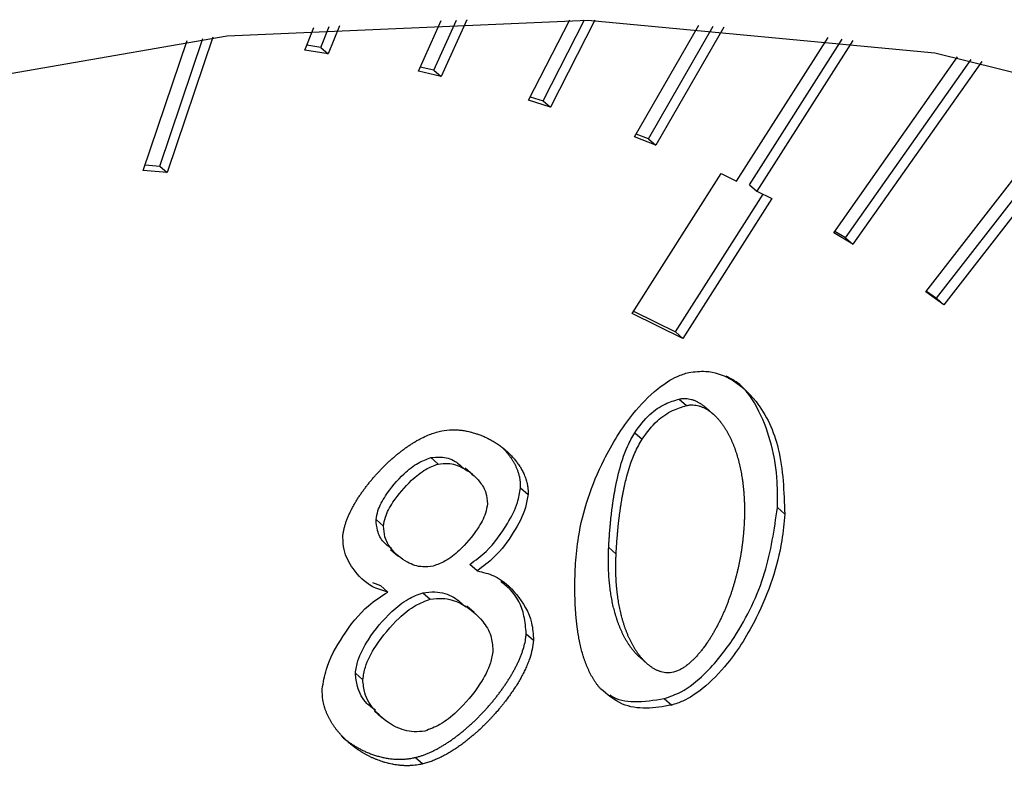
# Model space of a CAD drawing. Extents: x 0.5 to 16.5, y 1.5 to 13.9.
# Drawn here: x 8.6 to 8.7, y 7.8 to 7.8 of the extents above; entities that cross this region are included whole.
import ezdxf

# ---------------------------------------------------------------- set-up
doc = ezdxf.new("R2010")
doc.units = 0
doc.header["$LTSCALE"] = 0.2
doc.header["$MEASUREMENT"] = 0
doc.linetypes.add('SLD-SOLID', pattern=[0])
doc.layers.get('0').update_dxf_attribs({"linetype": 'CONTINUOUS'})

# ---------------------------------------------------------------- blocks, each defined once
blk = doc.blocks.new('A$C35CF10C5')
at = {"color": 7, "linetype": 'SLD-SOLID'}
for p, q in [((5.156223, 6.187321), (5.156729, 6.188441)), ((5.156563, 6.187346), (5.157062, 6.18845)), ((5.157293, 6.188456), (5.156727, 6.187204)), ((5.158654, 6.186682), (5.159565, 6.188461)), ((5.158977, 6.186672), (5.159889, 6.188455)), ((5.160123, 6.188449), (5.159141, 6.18653)), ((5.153714, 6.187786), (5.153911, 6.188286)), ((5.154069, 6.187847), (5.154252, 6.188312)), ((5.154478, 6.188328), (5.154233, 6.187705)), ((5.160999, 6.185872), (5.162414, 6.18834)), ((5.161304, 6.185828), (5.162731, 6.188317)), ((5.162966, 6.188299), (5.161468, 6.185686)), ((5.150143, 6.185128), (5.151113, 6.188004)), ((5.150511, 6.185225), (5.151462, 6.188046)), ((5.151683, 6.188072), (5.150675, 6.185083)), ((5.163249, 6.184895), (5.165272, 6.188069)), ((5.163533, 6.184816), (5.165581, 6.18803)), ((5.165816, 6.187999), (5.163697, 6.184674)), ((5.154233, 6.187705), (5.153714, 6.187786)), ((5.154069, 6.187847), (5.153757, 6.187896)), ((5.154069, 6.187847), (5.154233, 6.187705)), ((5.165396, 6.183753), (5.168133, 6.187639)), ((5.165657, 6.183641), (5.168434, 6.187584)), ((5.156563, 6.187346), (5.156265, 6.187415)), ((5.156563, 6.187346), (5.156727, 6.187204)), ((5.168668, 6.18754), (5.165821, 6.183499)), ((5.156727, 6.187204), (5.156223, 6.187321)), ((5.167431, 6.182451), (5.17099, 6.187041)), ((5.167668, 6.182307), (5.171284, 6.186969)), ((5.171514, 6.186912), (5.167832, 6.182165)), ((5.158694, 6.18676), (5.158977, 6.186672)), ((5.159141, 6.18653), (5.158654, 6.186682)), ((5.158977, 6.186672), (5.159141, 6.18653)), ((5.161468, 6.185686), (5.160999, 6.185872)), ((5.161304, 6.185828), (5.161035, 6.185935)), ((5.161304, 6.185828), (5.161468, 6.185686)), ((5.150185, 6.185253), (5.150511, 6.185225)), ((5.150511, 6.185225), (5.150675, 6.185083)), ((5.150675, 6.185083), (5.150143, 6.185128)), ((5.160946, 6.181972), (5.162913, 6.18506)), ((5.162913, 6.18506), (5.163249, 6.184895)), ((5.163533, 6.184816), (5.163697, 6.184674)), ((5.161901, 6.181563), (5.163839, 6.184604)), ((5.163697, 6.184674), (5.164033, 6.184509)), ((5.164033, 6.184509), (5.162065, 6.181421)), ((5.165821, 6.183499), (5.165396, 6.183753)), ((5.165657, 6.183641), (5.165418, 6.183784)), ((5.165657, 6.183641), (5.165821, 6.183499)), ((5.167832, 6.182165), (5.167431, 6.182451)), ((5.167443, 6.182467), (5.167668, 6.182307)), ((5.167668, 6.182307), (5.167832, 6.182165)), ((5.162065, 6.181421), (5.160946, 6.181972)), ((5.160975, 6.182019), (5.161901, 6.181563)), ((5.161901, 6.181563), (5.162065, 6.181421)), ((5.161984, 6.18008), (5.162148, 6.179938)), ((5.162726, 6.179757), (5.162562, 6.179899)), ((5.161, 6.179338), (5.161164, 6.179196)), ((5.156496, 6.178787), (5.15666, 6.178645)), ((5.157423, 6.17841), (5.157259, 6.178552)), ((5.158481, 6.178118), (5.158645, 6.177976)), ((5.164316, 6.17754), (5.164152, 6.177682)), ((5.155288, 6.177417), (5.155452, 6.177275)), ((5.155608, 6.17676), (5.155772, 6.176618)), ((5.160427, 6.1768), (5.160591, 6.176658)), ((5.157522, 6.176285), (5.157358, 6.176427)), ((5.155209, 6.176025), (5.155384, 6.17596)), ((5.155384, 6.17596), (5.155548, 6.175818)), ((5.156322, 6.175802), (5.156486, 6.17566)), ((5.157456, 6.175365), (5.157292, 6.175507)), ((5.158604, 6.174895), (5.158768, 6.174752)), ((5.161119, 6.174369), (5.161283, 6.174227)), ((5.154831, 6.174024), (5.154995, 6.173882)), ((5.161655, 6.173464), (5.161819, 6.173322)), ((5.155254, 6.173183), (5.155418, 6.173041)), ((5.156156, 6.172163), (5.15632, 6.172021))]:
    blk.add_line(p, q, dxfattribs=at)
at = {"color": 7, "linetype": 'SLD-SOLID', "flags": 128}
blk.add_lwpolyline([(5.137046, 6.054209), (5.128893, 6.052796), (5.120923, 6.052451), (5.11326, 6.053177), (5.106026, 6.054965), (5.099335, 6.057785), (5.093293, 6.061593), (5.087994, 6.06633), (5.083522, 6.071921), (5.079948, 6.078276), (5.077327, 6.085297), (5.075703, 6.092872), (5.075099, 6.100883), (5.075526, 6.109201), (5.076977, 6.117698), (5.079428, 6.126237), (5.082842, 6.134686), (5.087164, 6.14291), (5.092327, 6.150779), (5.098248, 6.158171), (5.104835, 6.164967), (5.111984, 6.171062), (5.119581, 6.176358), (5.127507, 6.180773), (5.135638, 6.184237), (5.143844, 6.186694), (5.151997, 6.188107), (5.159967, 6.188453), (5.16763, 6.187726), (5.174863, 6.185939), (5.181554, 6.183118), (5.187597, 6.17931), (5.192896, 6.174573), (5.197368, 6.168983), (5.200942, 6.162627), (5.203562, 6.155606), (5.205187, 6.148031), (5.205791, 6.140021), (5.205364, 6.131702), (5.203913, 6.123206), (5.201462, 6.114666), (5.198048, 6.106218), (5.193725, 6.097994), (5.188563, 6.090124), (5.182641, 6.082733), (5.176055, 6.075936), (5.168906, 6.069841), (5.161309, 6.064545), (5.153382, 6.06013), (5.145252, 6.056667), (5.137046, 6.054209)], dxfattribs=at)
at = {"color": 7, "linetype": 'SLD-SOLID'}
for points, knots in [([(5.159693, 6.176446), (5.159711, 6.17664), (5.159781, 6.177397), (5.160169, 6.178553), (5.160847, 6.179662), (5.161434, 6.180271), (5.161876, 6.18057), (5.162112, 6.180644), (5.162196, 6.18067)], [0, 0, 0, 0, 0.12254, 0.477149, 0.701112, 0.848012, 0.946133, 1, 1, 1, 1]), ([(5.162196, 6.18067), (5.162322, 6.180685), (5.162653, 6.180722), (5.163195, 6.180524), (5.163799, 6.17998), (5.164265, 6.178953), (5.164298, 6.178034), (5.164316, 6.17754)], [0, 0, 0, 0, 0.081943, 0.214622, 0.404912, 0.680409, 1, 1, 1, 1]), ([(5.164152, 6.177682), (5.164154, 6.177873), (5.164165, 6.17864), (5.163898, 6.179625), (5.163419, 6.180384), (5.163095, 6.180548), (5.163019, 6.180587)], [0, 0, 0, 0, 0.16136, 0.649193, 0.917547, 1, 1, 1, 1]), ([(5.161, 6.179338), (5.161105, 6.179481), (5.161293, 6.179736), (5.161656, 6.179981), (5.16188, 6.180049), (5.161984, 6.18008)], [0, 0, 0, 0, 0.404839, 0.724835, 1, 1, 1, 1]), ([(5.161984, 6.18008), (5.162007, 6.180085), (5.162055, 6.180094), (5.162124, 6.180095), (5.16219, 6.180088), (5.162243, 6.180076), (5.162284, 6.180064), (5.162313, 6.180053), (5.162342, 6.180041), (5.162371, 6.180028), (5.162398, 6.180014), (5.162434, 6.179993), (5.162469, 6.179971), (5.162502, 6.179947), (5.162527, 6.179928), (5.162547, 6.179912), (5.162558, 6.179902), (5.162562, 6.179898)], [0, 0, 0, 0, 0.102747, 0.205433, 0.308068, 0.410662, 0.461914, 0.513164, 0.564413, 0.615661, 0.666908, 0.718155, 0.820674, 0.871919, 0.923163, 0.974407, 1, 1, 1, 1]), ([(5.162148, 6.179938), (5.162171, 6.179943), (5.162219, 6.179952), (5.162288, 6.179953), (5.162354, 6.179946), (5.162407, 6.179934), (5.162448, 6.179922), (5.162477, 6.179911), (5.162506, 6.179899), (5.162535, 6.179886), (5.162562, 6.179872), (5.162598, 6.179851), (5.162633, 6.179829), (5.162666, 6.179805), (5.162691, 6.179786), (5.162739, 6.179747), (5.162791, 6.179698), (5.162846, 6.179637), (5.16288, 6.179598), (5.162911, 6.179557), (5.162936, 6.179524), (5.162966, 6.179481), (5.162989, 6.179446), (5.163016, 6.179402), (5.163038, 6.179365), (5.163063, 6.179319), (5.163083, 6.179282), (5.163107, 6.179235), (5.16313, 6.179187), (5.163151, 6.179138), (5.163172, 6.179088), (5.163192, 6.179038), (5.163211, 6.178988), (5.163229, 6.178937), (5.163246, 6.178885), (5.163266, 6.178822), (5.163284, 6.178759), (5.163298, 6.178706), (5.163311, 6.178652), (5.163324, 6.178598), (5.163338, 6.178532), (5.163351, 6.178466), (5.163363, 6.178399), (5.163372, 6.178344), (5.163379, 6.178299), (5.163384, 6.178265), (5.163388, 6.178231), (5.163392, 6.178197), (5.163396, 6.178163), (5.1634, 6.178128), (5.163404, 6.178094), (5.163407, 6.17806), (5.16341, 6.178025), (5.163413, 6.177979), (5.163416, 6.177933), (5.163419, 6.177886), (5.163421, 6.177851), (5.163422, 6.177816), (5.163423, 6.177781), (5.163424, 6.177746), (5.163425, 6.17771), (5.163426, 6.177675), (5.163426, 6.177639), (5.163426, 6.177592), (5.163426, 6.177545), (5.163425, 6.177497), (5.163424, 6.177461), (5.163423, 6.177425), (5.163421, 6.177381), (5.163419, 6.177348), (5.163418, 6.177327)], [0, 0, 0, 0, 0.020513, 0.041014, 0.061505, 0.081987, 0.092219, 0.102451, 0.112683, 0.122914, 0.133146, 0.143377, 0.163845, 0.174075, 0.184306, 0.194537, 0.235491, 0.255954, 0.276417, 0.286648, 0.30711, 0.31734, 0.337802, 0.348032, 0.368494, 0.378724, 0.399186, 0.409416, 0.429877, 0.450338, 0.460568, 0.48103, 0.501491, 0.511721, 0.532182, 0.552643, 0.573103, 0.593564, 0.603794, 0.624255, 0.644716, 0.665176, 0.685637, 0.706098, 0.716328, 0.726558, 0.736788, 0.747018, 0.757248, 0.767478, 0.777708, 0.787939, 0.798169, 0.808399, 0.828859, 0.839089, 0.849319, 0.85955, 0.86978, 0.88001, 0.89024, 0.90047, 0.9107, 0.92093, 0.941391, 0.951621, 0.961851, 0.972081, 0.982311, 1, 1, 1, 1]), ([(5.161164, 6.179196), (5.161269, 6.179339), (5.161457, 6.179594), (5.16182, 6.179839), (5.162044, 6.179907), (5.162148, 6.179938)], [0, 0, 0, 0, 0.404839, 0.724835, 1, 1, 1, 1]), ([(5.154553, 6.17703), (5.154555, 6.177054), (5.154557, 6.17709), (5.154565, 6.177139), (5.154572, 6.177176), (5.15458, 6.177213), (5.154589, 6.17725), (5.154599, 6.177287), (5.154611, 6.177324), (5.154623, 6.177361), (5.154641, 6.17741), (5.15466, 6.177459), (5.154681, 6.177507), (5.154697, 6.177543), (5.154714, 6.17758), (5.154737, 6.177627), (5.154762, 6.177675), (5.154788, 6.177722), (5.154814, 6.177769), (5.154842, 6.177816), (5.15487, 6.177862), (5.154899, 6.177907), (5.154929, 6.177953), (5.15496, 6.177998), (5.154991, 6.178042), (5.155023, 6.178086), (5.155056, 6.17813), (5.155089, 6.178174), (5.155123, 6.178217), (5.155166, 6.17827), (5.155201, 6.178312), (5.155237, 6.178353), (5.155273, 6.178394), (5.155309, 6.178435), (5.155356, 6.178485), (5.155393, 6.178525), (5.155432, 6.178564), (5.15547, 6.178602), (5.155509, 6.17864), (5.155559, 6.178687), (5.155599, 6.178724), (5.155649, 6.178769), (5.15569, 6.178805), (5.155732, 6.17884), (5.155774, 6.178874), (5.155816, 6.178908), (5.155858, 6.17894), (5.155901, 6.178973), (5.155945, 6.179004), (5.156, 6.179043), (5.156044, 6.179072), (5.156089, 6.179101), (5.156133, 6.179129), (5.156179, 6.179156), (5.156224, 6.179181), (5.156259, 6.1792), (5.156328, 6.179236), (5.156468, 6.179303), (5.156598, 6.179341), (5.156681, 6.179366)], [0, 0, 0, 0, 0.024121, 0.036173, 0.048225, 0.060276, 0.072327, 0.084379, 0.09643, 0.10848, 0.120531, 0.144638, 0.156688, 0.168739, 0.180789, 0.192839, 0.216943, 0.228993, 0.241043, 0.265146, 0.277196, 0.289246, 0.313348, 0.325398, 0.337448, 0.36155, 0.3736, 0.38565, 0.409751, 0.421801, 0.445902, 0.457952, 0.470002, 0.494103, 0.506153, 0.530254, 0.542304, 0.554353, 0.578455, 0.590504, 0.614606, 0.626656, 0.650757, 0.662807, 0.674857, 0.698958, 0.711008, 0.723058, 0.74716, 0.75921, 0.783313, 0.795363, 0.807413, 0.831516, 0.843566, 0.855616, 0.867667, 0.915909, 1, 1, 1, 1]), ([(5.156681, 6.179366), (5.156757, 6.17938), (5.156871, 6.179401), (5.157, 6.179403), (5.157064, 6.179401), (5.157109, 6.179398), (5.157153, 6.179394), (5.157197, 6.179389), (5.157241, 6.179382), (5.157284, 6.179375), (5.157335, 6.179364), (5.157377, 6.179354), (5.157419, 6.179343), (5.15746, 6.179331), (5.157501, 6.179319), (5.157541, 6.179305), (5.157581, 6.17929), (5.157628, 6.179272), (5.157674, 6.179252), (5.157712, 6.179234), (5.15775, 6.179216), (5.157787, 6.179197), (5.157831, 6.179173), (5.157874, 6.179149), (5.157909, 6.179127), (5.157944, 6.179105), (5.157979, 6.179082), (5.158019, 6.179053), (5.158052, 6.179029), (5.158085, 6.179004), (5.158117, 6.178978), (5.158155, 6.178946), (5.158185, 6.178919), (5.158216, 6.17889), (5.158245, 6.178862), (5.15828, 6.178826), (5.158308, 6.178796), (5.158335, 6.178765), (5.158361, 6.178733), (5.158387, 6.1787), (5.158412, 6.178667), (5.158436, 6.178633), (5.158459, 6.178598), (5.158482, 6.178563), (5.158503, 6.178526), (5.158527, 6.178481), (5.158549, 6.178435), (5.158566, 6.178396), (5.158582, 6.178356), (5.158594, 6.178323), (5.158607, 6.178281), (5.158617, 6.178247), (5.158625, 6.178212), (5.158632, 6.178177), (5.158638, 6.178141), (5.158642, 6.178104), (5.158645, 6.178069), (5.158646, 6.178027), (5.158645, 6.177993), (5.158645, 6.177976)], [0, 0, 0, 0, 0.07681, 0.11509, 0.13422, 0.143784, 0.162914, 0.182043, 0.191607, 0.210736, 0.229865, 0.248994, 0.258558, 0.277686, 0.296815, 0.306379, 0.325507, 0.344636, 0.363764, 0.382892, 0.392456, 0.411585, 0.430713, 0.449841, 0.468969, 0.478533, 0.497661, 0.516789, 0.535918, 0.545481, 0.56461, 0.583738, 0.602866, 0.61243, 0.631558, 0.650687, 0.669815, 0.679379, 0.698508, 0.717636, 0.7272, 0.746329, 0.765458, 0.775022, 0.794151, 0.813281, 0.832411, 0.851541, 0.861105, 0.880236, 0.8898, 0.908932, 0.918496, 0.928061, 0.947195, 0.956759, 0.966324, 0.983134, 1, 1, 1, 1]), ([(5.160427, 6.1768), (5.160428, 6.176824), (5.16043, 6.176872), (5.160435, 6.176945), (5.160439, 6.177005), (5.160442, 6.177053), (5.160445, 6.177101), (5.160449, 6.177149), (5.160454, 6.17721), (5.160458, 6.177258), (5.160464, 6.177319), (5.160468, 6.177367), (5.160473, 6.177416), (5.160478, 6.177464), (5.160483, 6.177513), (5.160489, 6.177562), (5.160498, 6.177635), (5.160509, 6.17772), (5.160523, 6.177818), (5.160532, 6.177879), (5.16054, 6.177928), (5.160546, 6.177964), (5.160552, 6.178001), (5.160561, 6.17805), (5.16057, 6.178099), (5.160579, 6.178148), (5.160586, 6.178185), (5.160594, 6.178222), (5.160602, 6.178259), (5.160618, 6.178333), (5.160679, 6.178592), (5.160784, 6.178949), (5.160945, 6.179238), (5.161, 6.179338)], [0, 0, 0, 0, 0.0287611, 0.0575223, 0.0862835, 0.100664, 0.1150446, 0.1438057, 0.1581863, 0.1869475, 0.201328, 0.2300893, 0.2444698, 0.2588504, 0.2876116, 0.3019922, 0.3163727, 0.3738971, 0.4026584, 0.4314199, 0.4458004, 0.460181, 0.4745616, 0.4889422, 0.5177038, 0.5320844, 0.546465, 0.5608456, 0.5752262, 0.5896068, 0.647136, 0.8781261, 1, 1, 1, 1]), ([(5.160591, 6.176658), (5.160592, 6.176682), (5.160594, 6.17673), (5.160599, 6.176803), (5.160603, 6.176863), (5.160606, 6.176911), (5.160609, 6.176959), (5.160613, 6.177007), (5.160618, 6.177068), (5.160622, 6.177116), (5.160628, 6.177177), (5.160632, 6.177225), (5.160637, 6.177274), (5.160642, 6.177322), (5.160647, 6.177371), (5.160653, 6.177419), (5.160662, 6.177492), (5.160673, 6.177578), (5.160687, 6.177676), (5.160696, 6.177737), (5.160704, 6.177786), (5.16071, 6.177822), (5.160716, 6.177859), (5.160725, 6.177908), (5.160734, 6.177957), (5.160743, 6.178006), (5.160751, 6.178043), (5.160758, 6.17808), (5.160766, 6.178117), (5.160782, 6.178191), (5.160843, 6.17845), (5.160948, 6.178807), (5.161109, 6.179096), (5.161164, 6.179196)], [0, 0, 0, 0, 0.0287611, 0.0575223, 0.0862835, 0.100664, 0.1150446, 0.1438057, 0.1581863, 0.1869475, 0.201328, 0.2300893, 0.2444698, 0.2588504, 0.2876116, 0.3019922, 0.3163727, 0.3738971, 0.4026584, 0.4314199, 0.4458004, 0.460181, 0.4745616, 0.4889422, 0.5177038, 0.5320844, 0.546465, 0.5608456, 0.5752262, 0.5896068, 0.647136, 0.8781261, 1, 1, 1, 1]), ([(5.158481, 6.178118), (5.158481, 6.178142), (5.158482, 6.178178), (5.15848, 6.178225), (5.158476, 6.178259), (5.158472, 6.178293), (5.158466, 6.178326), (5.15846, 6.178359), (5.158452, 6.178392), (5.158443, 6.178424), (5.15843, 6.178465), (5.158415, 6.178506), (5.158399, 6.178546), (5.158386, 6.178575), (5.158368, 6.178614), (5.158343, 6.178661), (5.158317, 6.178706), (5.158289, 6.17875), (5.158266, 6.178785), (5.158241, 6.178818), (5.158216, 6.178851), (5.15819, 6.178883), (5.158157, 6.178923), (5.15813, 6.178953), (5.158101, 6.178983), (5.158082, 6.179003), (5.158069, 6.179015), (5.158064, 6.17902)], [0, 0, 0, 0, 0.063175, 0.094739, 0.126303, 0.157866, 0.189428, 0.22099, 0.252551, 0.284113, 0.315674, 0.378809, 0.41037, 0.44193, 0.473489, 0.536618, 0.599745, 0.631304, 0.694429, 0.725988, 0.757547, 0.820671, 0.852229, 0.915352, 0.946911, 0.978469, 1, 1, 1, 1]), ([(5.155288, 6.177417), (5.155299, 6.177482), (5.155329, 6.177661), (5.155533, 6.178024), (5.15584, 6.178385), (5.156194, 6.178675), (5.156402, 6.178752), (5.156496, 6.178787)], [0, 0, 0, 0, 0.110905, 0.30472, 0.631889, 0.834734, 1, 1, 1, 1]), ([(5.155452, 6.177275), (5.155463, 6.17734), (5.155493, 6.177519), (5.155697, 6.177882), (5.156004, 6.178242), (5.156358, 6.178533), (5.156567, 6.17861), (5.15666, 6.178645)], [0, 0, 0, 0, 0.110905, 0.30472, 0.631889, 0.834734, 1, 1, 1, 1]), ([(5.156496, 6.178787), (5.156568, 6.178795), (5.156763, 6.178817), (5.157032, 6.178732), (5.157176, 6.178594), (5.157242, 6.178531)], [0, 0, 0, 0, 0.240935, 0.653653, 1, 1, 1, 1]), ([(5.15666, 6.178645), (5.156732, 6.178654), (5.156928, 6.178677), (5.157263, 6.178553), (5.157545, 6.17832), (5.157725, 6.178032), (5.15774, 6.17785), (5.157747, 6.177769)], [0, 0, 0, 0, 0.126716, 0.343777, 0.677199, 0.857158, 1, 1, 1, 1]), ([(5.157358, 6.176427), (5.157481, 6.176519), (5.15781, 6.176764), (5.15816, 6.177255), (5.158417, 6.177744), (5.158462, 6.17801), (5.158481, 6.178118)], [0, 0, 0, 0, 0.219281, 0.584265, 0.831471, 1, 1, 1, 1]), ([(5.157747, 6.177769), (5.157736, 6.1777), (5.157705, 6.177512), (5.157498, 6.177142), (5.157192, 6.176781), (5.156843, 6.176499), (5.15664, 6.176424), (5.15655, 6.176391)], [0, 0, 0, 0, 0.117921, 0.319837, 0.642239, 0.84058, 1, 1, 1, 1]), ([(5.158645, 6.177976), (5.158629, 6.177879), (5.158583, 6.177594), (5.158322, 6.17711), (5.157963, 6.176616), (5.157651, 6.176382), (5.157522, 6.176285)], [0, 0, 0, 0, 0.151525, 0.446534, 0.769568, 1, 1, 1, 1]), ([(5.161655, 6.173464), (5.16178, 6.173508), (5.162093, 6.173619), (5.162652, 6.174076), (5.16334, 6.17495), (5.163949, 6.176236), (5.164084, 6.177201), (5.164152, 6.177682)], [0, 0, 0, 0, 0.080432, 0.201877, 0.397342, 0.699952, 1, 1, 1, 1]), ([(5.155625, 6.17678), (5.155565, 6.176824), (5.155429, 6.176923), (5.15531, 6.177148), (5.155295, 6.177335), (5.155288, 6.177417)], [0, 0, 0, 0, 0.309524, 0.697003, 1, 1, 1, 1]), ([(5.164316, 6.17754), (5.164298, 6.177345), (5.164228, 6.17659), (5.163839, 6.175435), (5.163162, 6.174328), (5.162575, 6.17372), (5.162137, 6.173422), (5.161902, 6.173348), (5.161819, 6.173322)], [0, 0, 0, 0, 0.122806, 0.477154, 0.702329, 0.84876, 0.946262, 1, 1, 1, 1]), ([(5.15655, 6.176391), (5.156471, 6.176381), (5.156264, 6.176356), (5.155927, 6.176479), (5.155646, 6.176714), (5.155472, 6.177005), (5.155458, 6.177193), (5.155452, 6.177275)], [0, 0, 0, 0, 0.13559, 0.35766, 0.672101, 0.85611, 1, 1, 1, 1]), ([(5.163418, 6.177327), (5.163417, 6.177303), (5.163415, 6.177267), (5.163412, 6.177219), (5.163409, 6.177183), (5.163406, 6.177147), (5.163403, 6.17711), (5.163399, 6.177062), (5.163394, 6.177014), (5.163389, 6.176965), (5.163384, 6.176928), (5.16338, 6.176892), (5.163375, 6.176855), (5.16337, 6.176819), (5.163365, 6.176782), (5.163359, 6.176745), (5.163354, 6.176709), (5.163348, 6.176672), (5.163342, 6.176635), (5.163335, 6.176598), (5.163328, 6.176562), (5.163321, 6.176525), (5.163314, 6.176488), (5.163307, 6.176451), (5.163299, 6.176414), (5.163291, 6.176377), (5.16328, 6.176328), (5.163266, 6.176266), (5.163248, 6.176193), (5.163228, 6.176119), (5.163208, 6.176045), (5.163187, 6.175971), (5.163164, 6.175897), (5.16314, 6.175823), (5.16312, 6.175762), (5.163098, 6.1757), (5.163076, 6.175639), (5.163048, 6.175566), (5.163024, 6.175505), (5.162999, 6.175444), (5.162973, 6.175383), (5.162947, 6.175322), (5.162919, 6.175262), (5.16289, 6.175202), (5.162861, 6.175142), (5.16283, 6.175083), (5.162805, 6.175035), (5.162773, 6.174976), (5.162746, 6.174929), (5.162719, 6.174883), (5.162691, 6.174837), (5.162662, 6.174791), (5.162633, 6.174745), (5.162587, 6.174677), (5.162532, 6.1746), (5.162473, 6.174524), (5.162438, 6.174482), (5.162412, 6.17445), (5.162385, 6.17442), (5.162357, 6.174389), (5.162329, 6.174359), (5.1623, 6.17433), (5.162271, 6.174302), (5.162241, 6.174274), (5.162211, 6.174247), (5.162169, 6.174212), (5.162115, 6.174171), (5.162049, 6.174127), (5.161991, 6.174096), (5.161927, 6.174067), (5.161886, 6.174055), (5.161856, 6.174046)], [0, 0, 0, 0, 0.020514, 0.03077, 0.041027, 0.051284, 0.061541, 0.071797, 0.092311, 0.102568, 0.112824, 0.123081, 0.133338, 0.143595, 0.153851, 0.164108, 0.174365, 0.184621, 0.194878, 0.205135, 0.215392, 0.225648, 0.235905, 0.246162, 0.256418, 0.266675, 0.276932, 0.297446, 0.31796, 0.338474, 0.358988, 0.379502, 0.400016, 0.42053, 0.441044, 0.4513, 0.471815, 0.492329, 0.512843, 0.5231, 0.543614, 0.564128, 0.574385, 0.5949, 0.615414, 0.625671, 0.646186, 0.656443, 0.676958, 0.687215, 0.697472, 0.717987, 0.728244, 0.738501, 0.779552, 0.800069, 0.810326, 0.820584, 0.830841, 0.841098, 0.851356, 0.861614, 0.871871, 0.882129, 0.892388, 0.902646, 0.923176, 0.943712, 0.964256, 0.974518, 1, 1, 1, 1]), ([(5.155548, 6.175818), (5.155429, 6.175852), (5.155115, 6.175942), (5.15479, 6.176285), (5.154575, 6.176673), (5.154559, 6.176936), (5.154553, 6.17703)], [0, 0, 0, 0, 0.218435, 0.574072, 0.849069, 1, 1, 1, 1]), ([(5.161119, 6.174369), (5.161091, 6.174395), (5.161048, 6.174434), (5.160995, 6.174493), (5.160962, 6.174533), (5.160931, 6.174573), (5.160906, 6.174607), (5.160882, 6.174641), (5.160859, 6.174676), (5.160837, 6.174711), (5.16081, 6.174756), (5.160784, 6.174802), (5.16076, 6.174849), (5.160736, 6.174896), (5.160718, 6.174935), (5.160696, 6.174983), (5.160675, 6.175033), (5.160651, 6.175093), (5.160633, 6.175143), (5.160615, 6.175195), (5.160598, 6.175246), (5.160578, 6.175309), (5.16056, 6.175373), (5.160546, 6.175426), (5.160533, 6.17548), (5.16052, 6.175534), (5.160506, 6.1756), (5.160493, 6.175666), (5.160481, 6.175732), (5.16047, 6.175799), (5.160461, 6.175867), (5.160452, 6.175935), (5.160444, 6.176003), (5.160438, 6.176072), (5.160432, 6.176141), (5.160428, 6.176211), (5.160424, 6.176281), (5.160421, 6.176351), (5.16042, 6.176422), (5.160419, 6.176494), (5.160419, 6.176569), (5.160421, 6.176671), (5.160424, 6.176749), (5.160427, 6.1768)], [0, 0, 0, 0, 0.047118, 0.072663, 0.098208, 0.110979, 0.136523, 0.149294, 0.162065, 0.187609, 0.20038, 0.225923, 0.251466, 0.264237, 0.28978, 0.302551, 0.328094, 0.353636, 0.379179, 0.39195, 0.417492, 0.443035, 0.468577, 0.49412, 0.50689, 0.532433, 0.557975, 0.583517, 0.609059, 0.634601, 0.660144, 0.685686, 0.711228, 0.73677, 0.762312, 0.787854, 0.813396, 0.838938, 0.86448, 0.890022, 0.917503, 0.944985, 1, 1, 1, 1]), ([(5.161856, 6.174046), (5.161832, 6.174042), (5.161785, 6.174033), (5.161716, 6.174032), (5.16165, 6.174039), (5.161597, 6.174051), (5.161557, 6.174064), (5.161527, 6.174075), (5.161498, 6.174087), (5.16147, 6.1741), (5.161442, 6.174115), (5.161415, 6.17413), (5.16138, 6.174152), (5.161347, 6.174176), (5.161314, 6.174201), (5.161267, 6.17424), (5.161215, 6.17429), (5.161159, 6.174351), (5.161126, 6.17439), (5.161095, 6.174431), (5.16107, 6.174465), (5.161046, 6.174499), (5.161023, 6.174534), (5.161001, 6.174569), (5.160974, 6.174614), (5.160949, 6.17466), (5.160924, 6.174707), (5.1609, 6.174754), (5.160882, 6.174793), (5.16086, 6.174841), (5.160839, 6.174891), (5.160816, 6.174951), (5.160797, 6.175001), (5.160779, 6.175053), (5.160762, 6.175104), (5.160742, 6.175167), (5.160724, 6.175231), (5.16071, 6.175284), (5.160697, 6.175338), (5.160684, 6.175392), (5.16067, 6.175457), (5.160657, 6.175524), (5.160645, 6.17559), (5.160636, 6.175646), (5.160629, 6.175691), (5.160625, 6.175725), (5.16062, 6.175759), (5.160616, 6.175793), (5.160612, 6.175827), (5.160609, 6.175861), (5.160605, 6.175896), (5.160602, 6.17593), (5.160599, 6.175965), (5.160596, 6.175999), (5.160593, 6.176046), (5.16059, 6.176092), (5.160588, 6.176139), (5.160587, 6.176174), (5.160586, 6.176209), (5.160585, 6.176244), (5.160584, 6.17628), (5.160583, 6.176315), (5.160583, 6.17635), (5.160583, 6.176386), (5.160583, 6.176433), (5.160584, 6.176481), (5.160585, 6.176529), (5.160587, 6.176565), (5.160588, 6.176608), (5.16059, 6.176639), (5.160591, 6.176658)], [0, 0, 0, 0, 0.020539, 0.041066, 0.061581, 0.082089, 0.092333, 0.102577, 0.112821, 0.123065, 0.133308, 0.143552, 0.153795, 0.174286, 0.184529, 0.194772, 0.235775, 0.256263, 0.27675, 0.286992, 0.307479, 0.317722, 0.327964, 0.34845, 0.358693, 0.379179, 0.399665, 0.409907, 0.430393, 0.440635, 0.461121, 0.481606, 0.502092, 0.512334, 0.53282, 0.553305, 0.57379, 0.594276, 0.604518, 0.625003, 0.645488, 0.665973, 0.686459, 0.706944, 0.717186, 0.727428, 0.737671, 0.747913, 0.758155, 0.768398, 0.77864, 0.788882, 0.799124, 0.809367, 0.819609, 0.840094, 0.850336, 0.860579, 0.870821, 0.881063, 0.891306, 0.901548, 0.91179, 0.922033, 0.932275, 0.95276, 0.963002, 0.973244, 0.983487, 1, 1, 1, 1]), ([(5.157522, 6.176285), (5.157648, 6.176255), (5.157997, 6.176174), (5.158418, 6.175772), (5.158731, 6.175276), (5.158759, 6.174883), (5.158768, 6.174752)], [0, 0, 0, 0, 0.179402, 0.49456, 0.831906, 1, 1, 1, 1]), ([(5.160246, 6.173682), (5.160232, 6.173697), (5.160212, 6.173721), (5.160186, 6.173753), (5.160167, 6.173778), (5.160149, 6.173803), (5.160131, 6.173828), (5.160114, 6.173854), (5.160097, 6.173881), (5.160081, 6.173907), (5.160065, 6.173935), (5.160049, 6.173962), (5.160034, 6.17399), (5.160019, 6.174018), (5.160005, 6.174046), (5.159991, 6.174075), (5.159973, 6.174113), (5.159956, 6.174153), (5.159939, 6.174192), (5.159927, 6.174222), (5.159916, 6.174253), (5.159905, 6.174283), (5.15989, 6.174324), (5.159876, 6.174365), (5.159853, 6.174438), (5.159826, 6.174534), (5.1598, 6.174642), (5.159784, 6.174718), (5.159773, 6.174773), (5.159765, 6.174818), (5.159757, 6.174862), (5.15975, 6.174907), (5.159743, 6.174952), (5.159736, 6.174997), (5.15973, 6.175042), (5.159725, 6.175087), (5.159718, 6.175144), (5.159713, 6.17519), (5.159708, 6.175247), (5.159703, 6.175293), (5.159699, 6.175351), (5.159696, 6.175397), (5.159692, 6.175455), (5.159689, 6.175502), (5.159686, 6.17556), (5.159685, 6.175607), (5.159683, 6.175665), (5.159681, 6.175712), (5.15968, 6.175771), (5.159679, 6.17583), (5.159679, 6.175889), (5.159679, 6.175948), (5.159679, 6.175996), (5.15968, 6.176055), (5.159681, 6.176115), (5.159683, 6.176186), (5.159685, 6.176246), (5.159687, 6.176307), (5.159689, 6.17637), (5.159692, 6.176421), (5.159693, 6.176446)], [0, 0, 0, 0, 0.023466, 0.035198, 0.046929, 0.058661, 0.070393, 0.082124, 0.093856, 0.105587, 0.117319, 0.129051, 0.140782, 0.152514, 0.164245, 0.175977, 0.187708, 0.211173, 0.222904, 0.234636, 0.246367, 0.258099, 0.26983, 0.293294, 0.305025, 0.351959, 0.398891, 0.422354, 0.434085, 0.457549, 0.46928, 0.481011, 0.504475, 0.516206, 0.527937, 0.5514, 0.563132, 0.586595, 0.598326, 0.621789, 0.63352, 0.656983, 0.668715, 0.692178, 0.703909, 0.727372, 0.739103, 0.762566, 0.774297, 0.79776, 0.821223, 0.832954, 0.856417, 0.868148, 0.891611, 0.915074, 0.938537, 0.950268, 0.975133, 1, 1, 1, 1]), ([(5.158604, 6.174895), (5.158593, 6.175027), (5.158563, 6.175401), (5.158356, 6.175808), (5.158113, 6.175994), (5.15804, 6.17605)], [0, 0, 0, 0, 0.278882, 0.783752, 1, 1, 1, 1]), ([(5.154098, 6.173675), (5.154122, 6.173821), (5.154187, 6.174217), (5.154545, 6.174862), (5.155013, 6.175473), (5.155402, 6.175724), (5.155548, 6.175818)], [0, 0, 0, 0, 0.177553, 0.481901, 0.805165, 1, 1, 1, 1]), ([(5.156322, 6.175802), (5.156411, 6.175813), (5.156657, 6.175841), (5.156999, 6.175736), (5.157185, 6.175562), (5.15727, 6.175481)], [0, 0, 0, 0, 0.2365274, 0.6467606, 1, 1, 1, 1]), ([(5.154831, 6.174024), (5.154846, 6.174116), (5.154886, 6.174368), (5.155151, 6.174855), (5.155539, 6.175318), (5.155968, 6.175671), (5.156212, 6.175761), (5.156322, 6.175802)], [0, 0, 0, 0, 0.123627, 0.337592, 0.661936, 0.84807, 1, 1, 1, 1]), ([(5.154995, 6.173882), (5.15501, 6.173974), (5.15505, 6.174226), (5.155315, 6.174713), (5.155703, 6.175176), (5.156132, 6.175529), (5.156376, 6.175619), (5.156486, 6.17566)], [0, 0, 0, 0, 0.123627, 0.337592, 0.661936, 0.84807, 1, 1, 1, 1]), ([(5.156486, 6.17566), (5.156576, 6.175671), (5.156822, 6.175701), (5.157243, 6.175551), (5.157604, 6.175258), (5.157839, 6.174884), (5.15786, 6.174639), (5.15787, 6.174529)], [0, 0, 0, 0, 0.123162, 0.336774, 0.661109, 0.847432, 1, 1, 1, 1]), ([(5.156156, 6.172163), (5.15618, 6.172169), (5.156227, 6.172181), (5.156286, 6.1722), (5.156346, 6.17222), (5.156393, 6.172239), (5.15644, 6.172258), (5.156487, 6.172279), (5.156533, 6.1723), (5.156591, 6.172329), (5.156637, 6.172353), (5.156694, 6.172385), (5.156751, 6.172418), (5.156808, 6.172453), (5.156863, 6.172489), (5.156908, 6.172518), (5.156963, 6.172556), (5.157006, 6.172588), (5.15706, 6.172627), (5.157113, 6.172668), (5.157166, 6.17271), (5.157219, 6.172753), (5.15726, 6.172788), (5.157311, 6.172832), (5.157362, 6.172878), (5.157412, 6.172924), (5.157462, 6.17297), (5.157511, 6.173018), (5.157559, 6.173066), (5.157607, 6.173115), (5.157654, 6.173164), (5.1577, 6.173214), (5.157746, 6.173265), (5.157782, 6.173306), (5.157827, 6.173358), (5.157871, 6.17341), (5.157914, 6.173463), (5.157956, 6.173517), (5.157998, 6.173571), (5.158038, 6.173626), (5.158078, 6.173681), (5.15811, 6.173726), (5.158148, 6.173782), (5.158178, 6.173827), (5.158215, 6.173884), (5.158244, 6.17393), (5.158278, 6.173988), (5.158305, 6.174035), (5.158338, 6.174093), (5.158363, 6.174141), (5.158394, 6.1742), (5.158417, 6.174248), (5.158445, 6.174309), (5.158466, 6.174357), (5.158486, 6.174406), (5.158504, 6.174455), (5.158553, 6.17459), (5.158592, 6.174743), (5.158602, 6.174868), (5.158604, 6.174895)], [0, 0, 0, 0, 0.020778, 0.041556, 0.051942, 0.072719, 0.083105, 0.093491, 0.114267, 0.124653, 0.145428, 0.155814, 0.176588, 0.197362, 0.207748, 0.228521, 0.238907, 0.259681, 0.270066, 0.29084, 0.311612, 0.321998, 0.342771, 0.353157, 0.37393, 0.394702, 0.405088, 0.425861, 0.446633, 0.457019, 0.477792, 0.498564, 0.50895, 0.529722, 0.540108, 0.560881, 0.581653, 0.592039, 0.612812, 0.633584, 0.64397, 0.664743, 0.675129, 0.695902, 0.706288, 0.727061, 0.737447, 0.75822, 0.768606, 0.78938, 0.799766, 0.82054, 0.830926, 0.851701, 0.862088, 0.872474, 0.89325, 0.9768, 1, 1, 1, 1]), ([(5.158768, 6.174752), (5.158748, 6.174618), (5.158725, 6.174467), (5.158663, 6.174299), (5.158643, 6.174247), (5.158621, 6.174195), (5.158598, 6.174143), (5.158574, 6.174092), (5.158549, 6.174041), (5.158523, 6.17399), (5.158496, 6.17394), (5.158468, 6.17389), (5.158439, 6.17384), (5.158409, 6.17379), (5.158379, 6.173741), (5.158347, 6.173693), (5.158305, 6.173628), (5.158261, 6.173565), (5.158216, 6.173502), (5.158181, 6.173455), (5.158146, 6.173409), (5.15811, 6.173363), (5.158074, 6.173317), (5.158037, 6.173272), (5.157988, 6.173212), (5.157937, 6.173153), (5.157885, 6.173095), (5.157846, 6.173052), (5.157806, 6.17301), (5.157766, 6.172968), (5.157712, 6.172912), (5.157656, 6.172858), (5.1576, 6.172804), (5.157558, 6.172765), (5.157515, 6.172726), (5.157472, 6.172687), (5.157428, 6.172649), (5.157369, 6.1726), (5.157309, 6.172551), (5.157249, 6.172504), (5.157203, 6.17247), (5.157157, 6.172436), (5.157111, 6.172403), (5.157064, 6.172371), (5.157016, 6.17234), (5.156969, 6.172309), (5.156921, 6.17228), (5.156873, 6.172251), (5.156808, 6.172215), (5.156742, 6.17218), (5.156676, 6.172148), (5.156626, 6.172126), (5.156576, 6.172104), (5.156526, 6.172085), (5.156476, 6.172066), (5.156425, 6.172049), (5.156373, 6.172034), (5.156338, 6.172025), (5.15632, 6.172021)], [0, 0, 0, 0, 0.113051, 0.127815, 0.142578, 0.157341, 0.172103, 0.186866, 0.201629, 0.216391, 0.231153, 0.245916, 0.260678, 0.27544, 0.290202, 0.304964, 0.319727, 0.349254, 0.364016, 0.378778, 0.39354, 0.408302, 0.423064, 0.437826, 0.452588, 0.482114, 0.496876, 0.511638, 0.5264, 0.541162, 0.555924, 0.58545, 0.600212, 0.614974, 0.629736, 0.644498, 0.65926, 0.674022, 0.703549, 0.718311, 0.733073, 0.747835, 0.762598, 0.77736, 0.792122, 0.806884, 0.821647, 0.836409, 0.851172, 0.880704, 0.895467, 0.91023, 0.924993, 0.939756, 0.95452, 0.969283, 0.984631, 1, 1, 1, 1]), ([(5.15787, 6.174529), (5.157855, 6.174436), (5.157815, 6.174185), (5.157551, 6.1737), (5.157162, 6.173237), (5.156727, 6.172882), (5.156476, 6.172789), (5.156363, 6.172747)], [0, 0, 0, 0, 0.123503, 0.334646, 0.654264, 0.844645, 1, 1, 1, 1]), ([(5.155275, 6.173208), (5.155209, 6.173254), (5.155029, 6.17338), (5.154869, 6.173669), (5.154842, 6.173924), (5.154831, 6.174024)], [0, 0, 0, 0, 0.2585531, 0.7113752, 1, 1, 1, 1]), ([(5.156363, 6.172747), (5.156283, 6.172738), (5.156049, 6.172711), (5.155643, 6.17285), (5.155271, 6.173147), (5.155031, 6.173524), (5.155005, 6.173781), (5.154995, 6.173882)], [0, 0, 0, 0, 0.109849, 0.323668, 0.638355, 0.859222, 1, 1, 1, 1]), ([(5.15632, 6.172021), (5.156297, 6.172016), (5.156249, 6.172005), (5.156191, 6.171996), (5.156132, 6.171989), (5.156086, 6.171985), (5.15604, 6.171983), (5.155994, 6.171981), (5.155948, 6.171981), (5.155892, 6.171983), (5.155847, 6.171986), (5.155792, 6.171991), (5.155737, 6.171998), (5.155683, 6.172007), (5.15563, 6.172017), (5.155588, 6.172026), (5.155535, 6.172039), (5.155494, 6.17205), (5.155443, 6.172065), (5.155392, 6.172082), (5.155343, 6.1721), (5.155294, 6.172119), (5.155255, 6.172135), (5.155207, 6.172156), (5.15516, 6.172178), (5.155114, 6.172201), (5.155068, 6.172226), (5.155023, 6.172251), (5.154978, 6.172277), (5.154935, 6.172305), (5.154892, 6.172333), (5.15485, 6.172362), (5.154808, 6.172393), (5.154767, 6.172424), (5.154727, 6.172456), (5.154688, 6.172489), (5.154658, 6.172516), (5.15462, 6.172551), (5.154583, 6.172587), (5.154547, 6.172623), (5.154512, 6.172661), (5.154485, 6.172692), (5.154451, 6.172731), (5.154419, 6.172771), (5.154388, 6.172813), (5.154358, 6.172855), (5.154334, 6.172889), (5.154306, 6.172933), (5.154285, 6.172969), (5.154259, 6.173015), (5.15424, 6.173053), (5.154216, 6.173101), (5.154199, 6.17314), (5.154183, 6.17318), (5.154168, 6.17322), (5.154154, 6.173261), (5.154132, 6.173335), (5.154101, 6.173464), (5.154099, 6.173593), (5.154098, 6.173675)], [0, 0, 0, 0, 0.020644, 0.041287, 0.051606, 0.072248, 0.082567, 0.092886, 0.113527, 0.123846, 0.144486, 0.154805, 0.175445, 0.196085, 0.206403, 0.227042, 0.237361, 0.258, 0.268319, 0.288957, 0.309596, 0.319914, 0.340553, 0.350871, 0.37151, 0.392148, 0.402466, 0.423104, 0.443743, 0.454061, 0.474699, 0.495337, 0.505656, 0.526294, 0.546932, 0.55725, 0.577889, 0.588207, 0.608845, 0.629484, 0.639802, 0.66044, 0.670759, 0.691398, 0.712036, 0.722355, 0.742994, 0.753312, 0.773951, 0.78427, 0.80491, 0.815228, 0.835868, 0.846187, 0.856506, 0.877147, 0.887466, 0.928786, 1, 1, 1, 1]), ([(5.161819, 6.173322), (5.161629, 6.173288), (5.161248, 6.173221), (5.160676, 6.173313), (5.160397, 6.173552), (5.160246, 6.173682)], [0, 0, 0, 0, 0.312506, 0.626502, 1, 1, 1, 1]), ([(5.16045, 6.173547), (5.16046, 6.17354), (5.160601, 6.173431), (5.161018, 6.173367), (5.161431, 6.17343), (5.161655, 6.173464)], [0, 0, 0, 0, 0.033249, 0.476152, 1, 1, 1, 1]), ([(5.154525, 6.172631), (5.154535, 6.172623), (5.154556, 6.172604), (5.154589, 6.172577), (5.154625, 6.172549), (5.154662, 6.172522), (5.154699, 6.172495), (5.154736, 6.172469), (5.154774, 6.172444), (5.154813, 6.17242), (5.154866, 6.172389), (5.154919, 6.172359), (5.154974, 6.172331), (5.155015, 6.172311), (5.155057, 6.172291), (5.1551, 6.172273), (5.155143, 6.172255), (5.155187, 6.172239), (5.155231, 6.172223), (5.155275, 6.172208), (5.155321, 6.172195), (5.155366, 6.172182), (5.155428, 6.172167), (5.155491, 6.172154), (5.155555, 6.172143), (5.155603, 6.172136), (5.155652, 6.172131), (5.155701, 6.172127), (5.155751, 6.172124), (5.155801, 6.172123), (5.155851, 6.172124), (5.155902, 6.172126), (5.155954, 6.17213), (5.155997, 6.172135), (5.15604, 6.172141), (5.15609, 6.172149), (5.156132, 6.172158), (5.156156, 6.172163)], [0, 0, 0, 0, 0.023081, 0.050303, 0.077526, 0.104748, 0.13197, 0.159192, 0.186414, 0.213637, 0.240859, 0.295309, 0.322531, 0.349753, 0.376976, 0.404198, 0.43142, 0.458643, 0.485865, 0.513088, 0.540311, 0.567533, 0.594756, 0.649212, 0.676435, 0.703658, 0.730882, 0.758105, 0.785329, 0.812553, 0.839777, 0.867002, 0.894227, 0.921452, 0.935063, 0.962289, 1, 1, 1, 1])]:
    blk.add_open_spline(points, degree=3, knots=knots, dxfattribs=at)

msp = doc.modelspace()

# ---------------------------------------------------------------- block references
msp.add_blockref('A$C35CF10C5', (3.498378, 1.588215))

doc.saveas('drawing.dxf')
